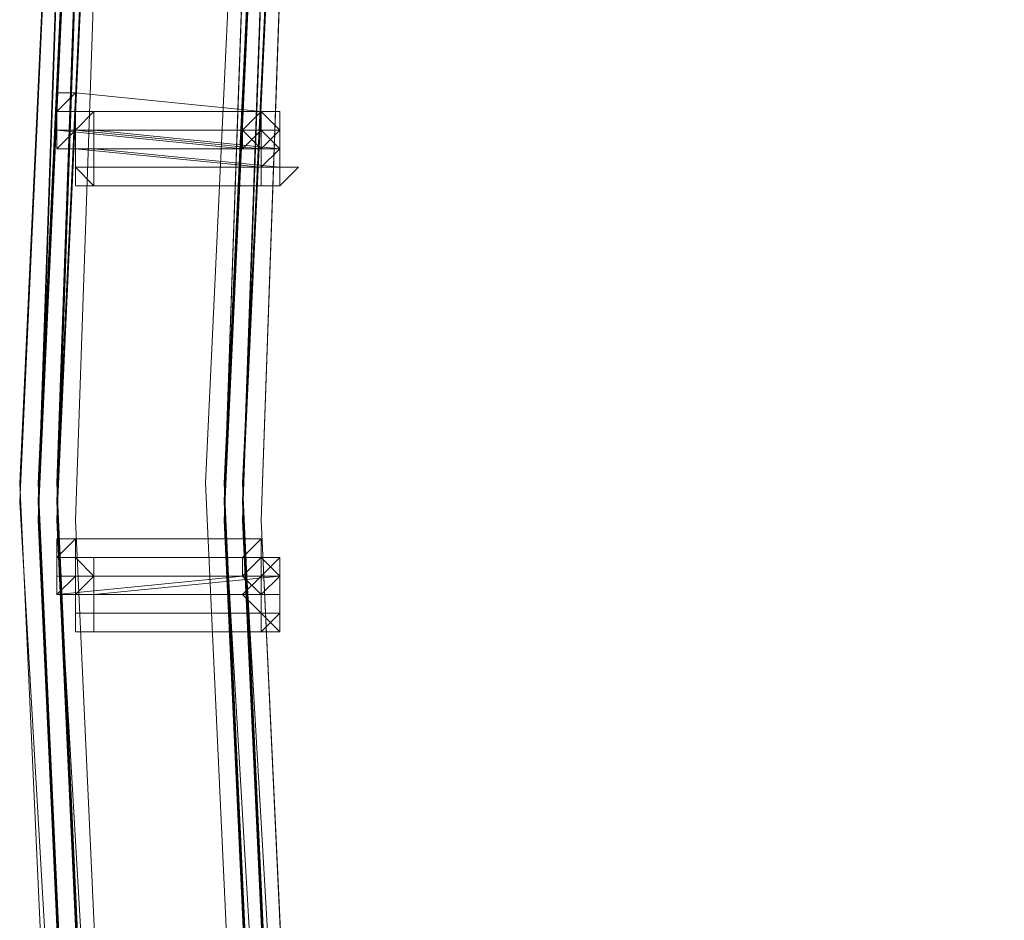
# Model space of a CAD drawing. Units: millimetres. Extents: x -4717 to 13834, y -12079 to -2492.
# Drawn here: x 12790 to 12922, y -8844 to -8723 of the extents above; entities that cross this region are included whole.
import ezdxf

# ---------------------------------------------------------------- set-up
doc = ezdxf.new("R2010")
doc.units = ezdxf.units.MM

# ---------------------------------------------------------------- blocks, each defined once
blk = doc.blocks.new('WMF0')
at = {"color": 3, "lineweight": 0}
for points in [[(1058.8281, -720.9339), (1058.0206, -714.6209), (1057.6536, -708.3078), (1057.9472, -701.9214), (1058.7547, -695.6084), (1060.1494, -689.4421), (1062.058, -683.3493), (1064.5539, -677.4767)], [(1058.8281, -720.9339), (1057.9472, -714.6209), (1057.6536, -708.2344), (1057.9472, -701.9214), (1058.7547, -695.6084), (1060.1494, -689.3687), (1062.058, -683.3493), (1064.5539, -677.4767)], [(1058.8281, -720.9339), (1057.9472, -714.6209), (1057.6536, -708.2344), (1057.9472, -701.9214), (1058.7547, -695.6084), (1060.1494, -689.3687), (1062.058, -683.3493), (1064.5539, -677.4767)], [(1058.9015, -721.0073), (1058.0206, -714.6943), (1057.727, -708.3812), (1057.9472, -701.9948), (1058.8281, -695.6818), (1060.2228, -689.4421), (1062.1314, -683.4227), (1064.6273, -677.4767)], [(1058.9015, -721.0073), (1058.0206, -714.6943), (1057.727, -708.3078), (1057.9472, -701.9948), (1058.8281, -695.6818), (1060.2228, -689.4421), (1062.1314, -683.3493), (1064.6273, -677.4767)], [(1058.9015, -721.0073), (1058.0206, -714.6943), (1057.727, -708.3078), (1057.9472, -701.9948), (1058.8281, -695.6818), (1060.2228, -689.4421), (1062.1314, -683.3493), (1064.5539, -677.4767)], [(1058.8281, -721.0073), (1058.0206, -714.6943), (1057.727, -708.3078), (1057.9472, -701.9214), (1058.7547, -695.6084), (1060.1494, -689.4421), (1062.1314, -683.3493), (1064.5539, -677.4767)], [(1058.8281, -720.9339), (1058.0206, -714.6209), (1057.727, -708.3078), (1057.9472, -701.9214), (1058.7547, -695.6084), (1060.1494, -689.4421), (1062.1314, -683.3493), (1064.5539, -677.4767)], [(1058.9015, -720.9339), (1058.0206, -714.6209), (1057.727, -708.3078), (1058.0206, -701.9214), (1058.8281, -695.6084), (1060.2228, -689.4421), (1062.1314, -683.3493), (1064.6273, -677.4767)], [(1058.9015, -720.9339), (1058.0206, -714.6209), (1057.727, -708.3078), (1058.0206, -701.9214), (1058.8281, -695.6084), (1060.2228, -689.4421), (1062.1314, -683.3493), (1064.6273, -677.4767)], [(1058.9015, -720.9339), (1058.0206, -714.6209), (1057.727, -708.2344), (1058.0206, -701.9214), (1058.8281, -695.6084), (1060.2228, -689.4421), (1062.1314, -683.3493), (1064.5539, -677.4767)], [(1058.9015, -720.9339), (1058.0206, -714.6209), (1057.727, -708.2344), (1058.0206, -701.9214), (1058.8281, -695.6084), (1060.2228, -689.4421), (1062.1314, -683.3493), (1064.5539, -677.4767)], [(1058.9015, -720.8605), (1058.0206, -714.6209), (1057.727, -708.2344), (1058.0206, -701.9214), (1058.8281, -695.6084), (1060.2228, -689.4421), (1062.1314, -683.3493), (1064.5539, -677.4767)], [(1058.9015, -720.8605), (1058.0206, -714.6209), (1057.727, -708.2344), (1058.0206, -701.9214), (1058.8281, -695.6084), (1060.2228, -689.4421), (1062.1314, -683.3493), (1064.5539, -677.4767)], [(1058.9015, -721.0807), (1058.0206, -714.7677), (1057.727, -708.3812), (1058.0206, -701.9948), (1058.8281, -695.6818), (1060.2228, -689.4421), (1062.1314, -683.4227), (1064.6273, -677.5501)], [(1058.9015, -721.0807), (1058.0206, -714.7677), (1057.727, -708.3812), (1058.0206, -701.9948), (1058.8281, -695.6818), (1060.2228, -689.4421), (1062.1314, -683.4227), (1064.6273, -677.5501)], [(1058.9015, -720.9339), (1058.0206, -714.6943), (1057.727, -708.3078), (1058.0206, -701.9214), (1058.8281, -695.6818), (1060.2228, -689.4421), (1062.1314, -683.3493), (1064.6273, -677.5501)], [(1058.9015, -720.9339), (1058.0206, -714.6943), (1057.727, -708.3078), (1058.0206, -701.9214), (1058.8281, -695.6818), (1060.2228, -689.4421), (1062.1314, -683.3493), (1064.6273, -677.5501)], [(1058.9015, -720.9339), (1058.0206, -714.6209), (1057.727, -708.3078), (1058.0206, -701.9214), (1058.8281, -695.6084), (1060.2228, -689.4421), (1062.1314, -683.3493), (1064.6273, -677.5501)], [(1058.9015, -720.9339), (1058.0206, -714.6209), (1057.727, -708.3078), (1058.0206, -701.9214), (1058.8281, -695.6084), (1060.2228, -689.4421), (1062.1314, -683.3493), (1064.6273, -677.5501)], [(1058.9749, -721.0807), (1058.094, -714.7677), (1057.8004, -708.3812), (1058.0206, -701.9948), (1058.9015, -695.6818), (1060.2962, -689.5155), (1062.2048, -683.4227), (1064.7007, -677.5501)], [(1058.9749, -721.0807), (1058.094, -714.7677), (1057.8004, -708.3812), (1058.0206, -701.9948), (1058.9015, -695.6818), (1060.2962, -689.5155), (1062.2048, -683.4227), (1064.7007, -677.5501)], [(1058.9749, -721.0807), (1058.094, -714.7677), (1057.8004, -708.3812), (1058.0206, -701.9948), (1058.9015, -695.6818), (1060.2962, -689.5155), (1062.2048, -683.4227), (1064.7007, -677.5501)], [(1058.9749, -721.0807), (1058.094, -714.7677), (1057.8004, -708.3812), (1058.0206, -701.9948), (1058.9015, -695.6818), (1060.2962, -689.5155), (1062.2048, -683.4227), (1064.7007, -677.5501)], [(1058.9749, -721.0073), (1058.094, -714.6943), (1057.8004, -708.3812), (1058.0206, -701.9948), (1058.9015, -695.6818), (1060.2962, -689.4421), (1062.2048, -683.4227), (1064.6273, -677.5501)], [(1058.9749, -721.0073), (1058.094, -714.6943), (1057.8004, -708.3812), (1058.0206, -701.9948), (1058.9015, -695.6818), (1060.2962, -689.4421), (1062.2048, -683.4227), (1064.6273, -677.5501)], [(1058.9749, -721.0073), (1058.1674, -714.6943), (1057.8004, -708.3812), (1058.094, -701.9948), (1058.9015, -695.6818), (1060.2962, -689.5155), (1062.2782, -683.4227), (1064.7007, -677.5501)], [(1058.9015, -721.0073), (1058.094, -714.6943), (1057.8004, -708.3078), (1058.0206, -701.9948), (1058.8281, -695.6818), (1060.2228, -689.4421), (1062.2048, -683.4227), (1064.6273, -677.5501)], [(1058.9015, -721.0073), (1058.094, -714.6943), (1057.8004, -708.3078), (1058.0206, -701.9948), (1058.8281, -695.6818), (1060.2228, -689.4421), (1062.2048, -683.4227), (1064.6273, -677.5501)], [(1058.9749, -721.0073), (1058.094, -714.6943), (1057.8004, -708.3078), (1058.094, -701.9948), (1058.9015, -695.6818), (1060.2962, -689.4421), (1062.2048, -683.4227), (1064.7007, -677.5501)], [(1058.9015, -721.0073), (1058.094, -714.6943), (1057.8004, -708.3078), (1058.0206, -701.9948), (1058.8281, -695.6818), (1060.2228, -689.4421), (1062.2048, -683.4227), (1064.6273, -677.5501)], [(1058.9015, -721.0073), (1058.094, -714.6943), (1057.8004, -708.3078), (1058.0206, -701.9948), (1058.8281, -695.6818), (1060.2228, -689.4421), (1062.2048, -683.4227), (1064.6273, -677.5501)], [(1058.9749, -721.0073), (1058.094, -714.6943), (1057.8004, -708.3078), (1058.094, -701.9948), (1058.9015, -695.6818), (1060.2962, -689.4421), (1062.2048, -683.4227), (1064.7007, -677.5501)], [(1058.9749, -720.9339), (1058.094, -714.6209), (1057.8004, -708.3078), (1058.094, -701.9948), (1058.9015, -695.6818), (1060.2962, -689.4421), (1062.2048, -683.4227), (1064.7007, -677.5501)], [(1058.9749, -720.9339), (1058.094, -714.6209), (1057.8004, -708.3078), (1058.094, -701.9214), (1058.9015, -695.6818), (1060.2962, -689.4421), (1062.2048, -683.4227), (1064.7007, -677.5501)], [(1058.9749, -720.9339), (1058.094, -714.6209), (1057.8004, -708.3078), (1058.094, -701.9214), (1058.9015, -695.6084), (1060.2962, -689.4421), (1062.2048, -683.4227), (1064.6273, -677.5501)], [(1058.9749, -720.8605), (1058.094, -714.6209), (1057.8004, -708.2344), (1058.0206, -701.9214), (1058.9015, -695.6084), (1060.2228, -689.4421), (1062.2048, -683.3493), (1064.6273, -677.5501)], [(1058.9749, -720.8605), (1058.094, -714.6209), (1057.8004, -708.2344), (1058.0206, -701.9214), (1058.9015, -695.6084), (1060.2228, -689.4421), (1062.2048, -683.3493), (1064.6273, -677.5501)], [(1059.0483, -721.0807), (1058.1674, -714.7677), (1057.8738, -708.3812), (1058.094, -701.9948), (1058.9749, -695.7552), (1060.2962, -689.5155), (1062.2782, -683.4227), (1064.7741, -677.5501)], [(1058.9749, -721.0073), (1058.1674, -714.7677), (1057.8738, -708.3812), (1058.094, -701.9948), (1058.9749, -695.6818), (1060.2962, -689.5155), (1062.2782, -683.4227), (1064.7007, -677.5501)], [(1059.5622, -720.7871), (1058.6813, -714.5475), (1058.3876, -708.2344), (1058.6813, -701.9948), (1059.4888, -695.7552), (1060.8835, -689.589), (1062.7187, -683.5695), (1065.2145, -677.7704)], [(1059.6356, -720.9339), (1058.7547, -714.6943), (1058.4611, -708.3812), (1058.7547, -702.0682), (1059.5622, -695.8286), (1060.9569, -689.6624), (1062.8655, -683.643), (1065.2879, -677.8438)], [(1059.6356, -720.8605), (1058.7547, -714.6209), (1058.4611, -708.3812), (1058.7547, -702.0682), (1059.5622, -695.8286), (1060.8835, -689.6624), (1062.8655, -683.643), (1065.2879, -677.8438)], [(1059.6356, -720.8605), (1058.7547, -714.6209), (1058.4611, -708.3078), (1058.6813, -702.0682), (1059.5622, -695.7552), (1060.8835, -689.6624), (1062.7921, -683.643), (1065.2145, -677.8438)], [(1059.6356, -720.7871), (1058.8281, -714.5475), (1058.4611, -708.3078), (1058.7547, -701.9948), (1059.5622, -695.7552), (1060.9569, -689.6624), (1062.8655, -683.643), (1065.2879, -677.8438)], [(1059.5622, -720.7871), (1058.7547, -714.5475), (1058.4611, -708.3078), (1058.6813, -701.9948), (1059.4888, -695.7552), (1060.8835, -689.589), (1062.7921, -683.643), (1065.2145, -677.8438)], [(1059.6356, -720.7871), (1058.8281, -714.5475), (1058.4611, -708.3078), (1058.7547, -701.9948), (1059.5622, -695.7552), (1060.9569, -689.6624), (1062.8655, -683.643), (1065.2879, -677.8438)], [(1059.6356, -720.7871), (1058.7547, -714.5475), (1058.4611, -708.3078), (1058.7547, -701.9948), (1059.5622, -695.7552), (1060.9569, -689.589), (1062.8655, -683.643), (1065.2879, -677.8438)], [(1059.5622, -720.7871), (1058.7547, -714.5475), (1058.4611, -708.3078), (1058.6813, -701.9948), (1059.4888, -695.7552), (1060.8835, -689.589), (1062.7921, -683.643), (1065.2145, -677.8438)], [(1059.6356, -720.7871), (1058.7547, -714.5475), (1058.4611, -708.3078), (1058.7547, -701.9948), (1059.5622, -695.7552), (1060.9569, -689.589), (1062.8655, -683.643), (1065.2879, -677.8438)], [(1059.6356, -720.7137), (1058.7547, -714.5475), (1058.4611, -708.2344), (1058.7547, -701.9948), (1059.5622, -695.7552), (1060.8835, -689.589), (1062.7921, -683.643), (1065.2145, -677.8438)], [(1059.6356, -720.7137), (1058.7547, -714.5475), (1058.4611, -708.2344), (1058.7547, -701.9948), (1059.5622, -695.7552), (1060.8835, -689.589), (1062.7921, -683.643), (1065.2145, -677.8438)], [(1059.709, -720.9339), (1058.8281, -714.6943), (1058.5345, -708.3812), (1058.7547, -702.0682), (1059.6356, -695.8286), (1060.9569, -689.6624), (1062.8655, -683.7164), (1065.3613, -677.8438)], [(1059.709, -720.9339), (1058.8281, -714.6943), (1058.5345, -708.3812), (1058.7547, -702.0682), (1059.6356, -695.8286), (1060.9569, -689.6624), (1062.8655, -683.7164), (1065.3613, -677.8438)], [(1059.709, -720.8605), (1058.8281, -714.6209), (1058.5345, -708.3812), (1058.7547, -702.0682), (1059.6356, -695.8286), (1060.9569, -689.6624), (1062.8655, -683.643), (1065.2879, -677.8438)], [(1059.709, -720.8605), (1058.8281, -714.6209), (1058.5345, -708.3812), (1058.7547, -702.0682), (1059.6356, -695.8286), (1060.9569, -689.6624), (1062.8655, -683.643), (1065.2879, -677.8438)], [(1059.6356, -720.8605), (1058.8281, -714.6209), (1058.5345, -708.3078), (1058.7547, -702.0682), (1059.5622, -695.8286), (1060.9569, -689.6624), (1062.8655, -683.643), (1065.2879, -677.8438)], [(1059.6356, -720.8605), (1058.8281, -714.6209), (1058.5345, -708.3078), (1058.7547, -702.0682), (1059.5622, -695.8286), (1060.9569, -689.6624), (1062.8655, -683.643), (1065.2879, -677.8438)], [(1059.709, -720.7871), (1058.8281, -714.5475), (1058.5345, -708.3078), (1058.8281, -701.9948), (1059.6356, -695.7552), (1060.9569, -689.6624), (1062.8655, -683.643), (1065.3613, -677.8438)], [(1059.709, -720.7871), (1058.8281, -714.5475), (1058.5345, -708.3078), (1058.8281, -701.9948), (1059.6356, -695.7552), (1060.9569, -689.6624), (1062.8655, -683.643), (1065.2879, -677.8438)], [(1059.709, -720.7137), (1058.8281, -714.5475), (1058.5345, -708.2344), (1058.8281, -701.9948), (1059.6356, -695.7552), (1060.9569, -689.589), (1062.8655, -683.643), (1065.2879, -677.8438)], [(1059.709, -720.8605), (1058.9015, -714.6209), (1058.5345, -708.3078), (1058.8281, -702.0682), (1059.6356, -695.8286), (1061.0303, -689.6624), (1062.9389, -683.7164), (1065.3613, -677.9172)], [(1059.709, -720.8605), (1058.8281, -714.6209), (1058.5345, -708.3078), (1058.8281, -702.0682), (1059.6356, -695.8286), (1061.0303, -689.6624), (1062.9389, -683.7164), (1065.3613, -677.9172)], [(1059.7824, -720.9339), (1058.9015, -714.6943), (1058.6079, -708.3812), (1058.8281, -702.1416), (1059.709, -695.902), (1061.0303, -689.7358), (1062.9389, -683.7164), (1065.4348, -677.9172)], [(1059.709, -720.8605), (1058.9015, -714.6943), (1058.6079, -708.3812), (1058.8281, -702.0682), (1059.6356, -695.8286), (1061.0303, -689.7358), (1062.9389, -683.7164), (1065.3613, -677.9172)], [(1059.709, -720.8605), (1058.9015, -714.6209), (1058.6079, -708.3812), (1058.8281, -702.0682), (1059.6356, -695.8286), (1061.0303, -689.6624), (1062.9389, -683.7164), (1065.3613, -677.9172)]]:
    blk.add_lwpolyline(points, dxfattribs=at)
at = {"color": 253, "lineweight": 0}
for points in [[(1057.8004, -706.7663), (1057.8738, -706.6929), (1057.8738, -706.7663), (1057.9472, -706.7663), (1057.8738, -706.8397), (1057.8004, -706.8397), (1057.8004, -706.7663)], [(1058.6079, -706.7663), (1058.6079, -706.8397), (1058.6813, -706.8397), (1058.6079, -706.9131), (1058.5345, -706.9131), (1058.5345, -706.8397), (1058.6079, -706.7663)], [(1058.6079, -706.9131), (1058.5345, -706.9131), (1058.5345, -706.8397), (1058.6079, -706.7663), (1058.6079, -706.8397), (1058.6813, -706.8397), (1058.6079, -706.9131)], [(1058.6079, -706.7663), (1058.6079, -706.8397), (1058.5345, -706.8397), (1058.5345, -706.7663), (1058.6079, -706.7663)], [(1058.6079, -706.8397), (1058.5345, -706.8397), (1058.5345, -706.7663), (1058.6079, -706.7663), (1058.6079, -706.8397)], [(1058.6079, -706.7663), (1058.6813, -706.8397), (1058.6079, -706.8397), (1058.6079, -706.9131), (1058.5345, -706.8397), (1058.5345, -706.7663), (1058.6079, -706.7663)], [(1058.6079, -706.9131), (1058.5345, -706.8397), (1058.5345, -706.7663), (1058.6079, -706.7663), (1058.6813, -706.8397), (1058.6079, -706.8397), (1058.6079, -706.9131)], [(1058.6813, -706.8397), (1058.6079, -706.7663), (1058.6079, -706.8397), (1058.5345, -706.8397), (1058.6079, -706.9131), (1058.6813, -706.9131), (1058.6813, -706.8397)], [(1058.6813, -706.7663), (1058.6079, -706.7663), (1058.5345, -706.7663), (1058.5345, -706.8397), (1058.6079, -706.8397), (1058.6813, -706.8397), (1058.6813, -706.7663)], [(1058.6813, -706.8397), (1058.6813, -706.7663), (1058.6079, -706.7663), (1058.5345, -706.8397), (1058.6079, -706.8397), (1058.6079, -706.9131), (1058.6813, -706.8397)], [(1058.6079, -706.7663), (1058.6813, -706.7663), (1058.6079, -706.7663)], [(1057.8004, -706.9131), (1057.8738, -706.8397), (1057.9472, -706.8397), (1057.9472, -706.9131), (1057.8738, -706.9131), (1057.8004, -706.9131)], [(1057.8004, -706.9131), (1057.8738, -706.8397), (1057.9472, -706.8397), (1057.9472, -706.9131), (1057.8738, -706.9131), (1057.8004, -706.9131)], [(1058.6079, -706.8397), (1058.6813, -706.8397), (1058.6813, -706.9131), (1058.6079, -706.9865), (1058.6079, -706.9131), (1058.5345, -706.9131), (1058.6079, -706.8397)], [(1058.6079, -706.9865), (1058.6079, -706.9131), (1058.5345, -706.9131), (1058.6079, -706.8397), (1058.6813, -706.8397), (1058.6813, -706.9131), (1058.6079, -706.9865)], [(1058.6079, -706.8397), (1058.6813, -706.8397), (1058.6813, -706.9131), (1058.6079, -706.9131), (1058.5345, -706.9131), (1058.6079, -706.8397)], [(1058.6079, -706.9131), (1058.5345, -706.9131), (1058.6079, -706.8397), (1058.6813, -706.8397), (1058.6813, -706.9131), (1058.6079, -706.9131)], [(1058.6079, -706.8397), (1058.6813, -706.9131), (1058.6813, -706.9865), (1058.6079, -706.9865), (1058.6079, -706.9131), (1058.6079, -706.8397)], [(1058.6079, -706.9865), (1058.6079, -706.9131), (1058.6079, -706.8397), (1058.6813, -706.9131), (1058.6813, -706.9865), (1058.6079, -706.9865)], [(1058.6813, -706.9131), (1058.6813, -706.8397), (1058.6079, -706.8397), (1058.6079, -706.9131), (1058.6079, -706.9865), (1058.6813, -706.9131)], [(1058.6813, -706.9131), (1058.6813, -706.8397), (1058.6079, -706.9131), (1058.6079, -706.9865), (1058.6813, -706.9865), (1058.6813, -706.9131)], [(1058.6079, -706.8397), (1058.6813, -706.8397), (1058.6079, -706.8397)], [(1058.6813, -706.9131), (1058.6813, -706.8397), (1058.6079, -706.8397), (1058.6079, -706.9131), (1058.6813, -706.9131)], [(1057.8738, -706.9865), (1057.8738, -706.9131), (1057.9472, -706.9131), (1057.9472, -706.9865), (1057.9472, -707.0599), (1057.8738, -707.0599), (1057.8738, -706.9865)], [(1058.5345, -706.9131), (1058.6079, -706.9131), (1058.5345, -706.9131)], [(1058.5345, -706.9131), (1058.6079, -706.9131), (1058.5345, -706.9131)], [(1058.6079, -706.9131), (1058.6813, -706.9131), (1058.6813, -706.9865), (1058.6079, -706.9865), (1058.6079, -706.9131)], [(1058.6079, -706.9865), (1058.6079, -706.9131), (1058.6813, -706.9131), (1058.6813, -706.9865), (1058.6079, -706.9865)], [(1058.6813, -706.9131), (1058.6813, -706.9865), (1058.6813, -707.0599), (1058.6079, -707.0599), (1058.6079, -706.9865), (1058.6813, -706.9131)], [(1058.6813, -707.0599), (1058.6079, -707.0599), (1058.6079, -706.9865), (1058.6813, -706.9131), (1058.6813, -706.9865), (1058.6813, -707.0599)], [(1058.6813, -706.9865), (1058.6813, -706.9131), (1058.6079, -706.9131), (1058.6079, -706.9865), (1058.6813, -706.9865)], [(1058.6079, -706.9131), (1058.6813, -706.9131), (1058.6079, -706.9131)], [(1058.7547, -706.9865), (1058.6813, -706.9865), (1058.6813, -706.9131), (1058.6079, -706.9865), (1058.6079, -707.0599), (1058.6813, -707.0599), (1058.7547, -706.9865)], [(1058.6079, -706.9865), (1058.6813, -706.9865), (1058.6079, -706.9865)], [(1058.6813, -706.9865), (1058.7547, -706.9865), (1058.6813, -706.9865)], [(1057.8004, -708.5281), (1057.8738, -708.4547), (1057.8738, -708.5281), (1057.8738, -708.6015), (1057.8004, -708.6015), (1057.8004, -708.5281)], [(1058.6079, -708.4547), (1058.6079, -708.5281), (1058.6079, -708.6015), (1058.5345, -708.6015), (1058.5345, -708.5281), (1058.6079, -708.4547)], [(1058.6079, -708.6015), (1058.5345, -708.6015), (1058.5345, -708.5281), (1058.6079, -708.4547), (1058.6079, -708.5281), (1058.6079, -708.6015)], [(1058.6813, -708.5281), (1058.6079, -708.5281), (1058.6079, -708.4547), (1058.5345, -708.5281), (1058.5345, -708.6015), (1058.6079, -708.6015), (1058.6813, -708.5281)], [(1058.6079, -708.5281), (1058.6813, -708.6015), (1058.6079, -708.6015), (1058.6079, -708.6749), (1058.5345, -708.6015), (1058.5345, -708.5281), (1058.6079, -708.5281)], [(1058.6079, -708.6749), (1058.5345, -708.6015), (1058.5345, -708.5281), (1058.6079, -708.5281), (1058.6813, -708.6015), (1058.6079, -708.6015), (1058.6079, -708.6749)], [(1058.6079, -708.5281), (1058.6079, -708.6015), (1058.5345, -708.6015), (1058.5345, -708.5281), (1058.6079, -708.5281)], [(1058.6079, -708.6015), (1058.5345, -708.6015), (1058.5345, -708.5281), (1058.6079, -708.5281), (1058.6079, -708.6015)], [(1058.6813, -708.6015), (1058.6813, -708.5281), (1058.6079, -708.5281), (1058.5345, -708.6015), (1058.6079, -708.6015), (1058.6079, -708.6749), (1058.6813, -708.6015)], [(1058.6813, -708.6015), (1058.6813, -708.5281), (1058.6079, -708.5281), (1058.5345, -708.5281), (1058.5345, -708.6015), (1058.6079, -708.6015), (1058.6813, -708.6015)], [(1058.6079, -708.5281), (1058.6813, -708.5281), (1058.6079, -708.5281)], [(1057.8004, -708.6749), (1057.8738, -708.6015), (1057.9472, -708.6015), (1057.9472, -708.6749), (1057.8738, -708.6749), (1057.8004, -708.6749)], [(1057.8004, -708.6749), (1057.8738, -708.6015), (1057.9472, -708.6015), (1057.9472, -708.6749), (1057.8738, -708.6749), (1057.8004, -708.6749)], [(1058.6079, -708.6015), (1058.6813, -708.6015), (1058.6813, -708.6749), (1058.6079, -708.6749), (1058.5345, -708.6749), (1058.6079, -708.6015)], [(1058.6079, -708.6749), (1058.5345, -708.6749), (1058.6079, -708.6015), (1058.6813, -708.6015), (1058.6813, -708.6749), (1058.6079, -708.6749)], [(1058.6079, -708.6015), (1058.6813, -708.6015), (1058.6813, -708.6749), (1058.6813, -708.7483), (1058.6079, -708.7483), (1058.5345, -708.6749), (1058.6079, -708.6015)], [(1058.6079, -708.7483), (1058.5345, -708.6749), (1058.6079, -708.6015), (1058.6813, -708.6015), (1058.6813, -708.6749), (1058.6813, -708.7483), (1058.6079, -708.7483)], [(1058.6813, -708.6749), (1058.6813, -708.6015), (1058.6079, -708.6015), (1058.5345, -708.6749), (1058.6079, -708.6749), (1058.6813, -708.6749)], [(1058.6079, -708.6015), (1058.6813, -708.6015), (1058.6079, -708.6749), (1058.5345, -708.6015), (1058.6079, -708.6015)], [(1058.6079, -708.6749), (1058.5345, -708.6015), (1058.6079, -708.6015), (1058.6813, -708.6015), (1058.6079, -708.6749)], [(1058.6813, -708.6015), (1058.6079, -708.6015), (1058.5345, -708.6015), (1058.6079, -708.6749), (1058.6813, -708.6749), (1058.6813, -708.6015)], [(1058.6813, -708.6749), (1058.6813, -708.6015), (1058.6079, -708.6015), (1058.6079, -708.6749), (1058.6079, -708.7483), (1058.6813, -708.7483), (1058.6813, -708.6749)], [(1058.6079, -708.6015), (1058.6813, -708.6015), (1058.6079, -708.6015)], [(1057.8738, -708.7483), (1057.8738, -708.6749), (1057.9472, -708.6749), (1057.9472, -708.7483), (1057.9472, -708.8217), (1057.8738, -708.8217), (1057.8738, -708.7483)], [(1058.5345, -708.6749), (1058.6079, -708.6749), (1058.5345, -708.6749)], [(1058.6079, -708.6749), (1058.6813, -708.6749), (1058.6813, -708.7483), (1058.6079, -708.7483), (1058.6079, -708.6749)], [(1058.6079, -708.7483), (1058.6079, -708.6749), (1058.6813, -708.6749), (1058.6813, -708.7483), (1058.6079, -708.7483)], [(1058.6079, -708.6749), (1058.6813, -708.6749), (1058.6813, -708.7483), (1058.6079, -708.8217), (1058.6079, -708.7483), (1058.6079, -708.6749)], [(1058.6079, -708.8217), (1058.6079, -708.7483), (1058.6079, -708.6749), (1058.6813, -708.6749), (1058.6813, -708.7483), (1058.6079, -708.8217)], [(1058.6813, -708.6749), (1058.6079, -708.6749), (1058.6079, -708.7483), (1058.6813, -708.7483), (1058.6813, -708.6749)], [(1058.6813, -708.7483), (1058.6813, -708.6749), (1058.6079, -708.6749), (1058.6079, -708.7483), (1058.6813, -708.8217), (1058.6813, -708.7483)], [(1058.6079, -708.6749), (1058.6813, -708.6749), (1058.6079, -708.6749)], [(1058.6079, -708.7483), (1058.6813, -708.7483), (1058.6079, -708.7483)], [(1058.6079, -708.8217), (1058.6813, -708.8217), (1058.6079, -708.8217)]]:
    blk.add_lwpolyline(points, close=True, dxfattribs=at)
for points in [[(1057.8738, -706.8397), (1057.8004, -706.8397), (1057.8004, -706.7663), (1057.8004, -706.6929), (1057.8738, -706.6929)], [(1057.8738, -706.8397), (1057.8004, -706.8397), (1057.8004, -706.7663), (1057.8004, -706.6929), (1057.8738, -706.6929)], [(1057.8738, -706.6929), (1057.8738, -706.7663), (1057.9472, -706.7663), (1057.8738, -706.7663), (1057.8738, -706.8397)], [(1057.8738, -706.6929), (1057.8738, -706.7663), (1057.9472, -706.7663), (1057.8738, -706.8397)], [(1058.6079, -706.7663), (1057.8738, -706.6929)], [(1057.8738, -706.6929), (1058.6079, -706.7663)], [(1057.8738, -706.7663), (1057.8738, -706.6929)], [(1057.8738, -706.9131), (1057.8004, -706.9131), (1057.8004, -706.8397), (1057.8004, -706.7663), (1057.8738, -706.7663)], [(1057.8738, -706.9131), (1057.8004, -706.9131), (1057.8004, -706.8397), (1057.8004, -706.7663), (1057.8738, -706.7663)], [(1057.8738, -706.8397), (1057.8004, -706.8397), (1057.8004, -706.7663), (1057.8738, -706.7663)], [(1057.8738, -706.8397), (1057.8004, -706.8397), (1057.8004, -706.7663), (1057.8738, -706.7663)], [(1058.5345, -706.7663), (1057.8004, -706.7663)], [(1057.8004, -706.7663), (1058.5345, -706.7663)], [(1057.8004, -706.8397), (1057.8004, -706.7663)], [(1057.8738, -706.7663), (1057.9472, -706.7663), (1057.9472, -706.8397), (1057.9472, -706.9131), (1057.8738, -706.9131)], [(1057.8738, -706.7663), (1057.9472, -706.7663), (1057.9472, -706.8397), (1057.9472, -706.9131), (1057.8738, -706.9131)], [(1057.8738, -706.7663), (1057.9472, -706.7663), (1057.9472, -706.8397), (1057.8738, -706.8397)], [(1057.8738, -706.7663), (1057.9472, -706.7663), (1057.9472, -706.8397), (1057.8738, -706.8397)], [(1058.6079, -706.7663), (1057.8738, -706.7663)], [(1057.8738, -706.7663), (1058.6079, -706.7663)], [(1057.8738, -706.8397), (1057.8738, -706.7663)], [(1058.6079, -706.7663), (1057.8738, -706.7663)], [(1057.8738, -706.7663), (1058.6079, -706.7663)], [(1058.6079, -706.7663), (1057.9472, -706.7663)], [(1057.9472, -706.7663), (1058.6079, -706.7663)], [(1057.9472, -706.8397), (1057.9472, -706.7663)], [(1057.8738, -706.9131), (1057.8004, -706.9131), (1057.8004, -706.8397), (1057.8738, -706.8397)], [(1057.8738, -706.9131), (1057.8004, -706.9131), (1057.8004, -706.8397), (1057.8738, -706.8397)], [(1057.8738, -706.9131), (1057.8004, -706.9131), (1057.8004, -706.8397), (1057.8738, -706.8397)], [(1057.8738, -706.9131), (1057.8004, -706.9131), (1057.8004, -706.8397), (1057.8738, -706.8397)], [(1058.5345, -706.8397), (1057.8004, -706.8397)], [(1057.8004, -706.8397), (1058.5345, -706.8397)], [(1058.5345, -706.9131), (1057.8004, -706.8397)], [(1058.5345, -706.8397), (1057.8004, -706.8397)], [(1057.8004, -706.8397), (1058.5345, -706.8397)], [(1057.8738, -706.9865), (1057.8738, -706.9131), (1057.8738, -706.8397)], [(1057.8738, -706.8397), (1057.9472, -706.8397), (1057.9472, -706.9131), (1057.9472, -706.9865), (1057.8738, -706.9865)], [(1057.8738, -706.8397), (1057.9472, -706.8397), (1057.9472, -706.9131), (1057.8738, -706.9131)], [(1057.8738, -706.8397), (1057.9472, -706.8397), (1057.9472, -706.9131), (1057.8738, -706.9131)], [(1057.8738, -706.9865), (1057.8738, -706.9131), (1057.8738, -706.8397)], [(1057.8738, -706.8397), (1057.9472, -706.8397), (1057.9472, -706.9131), (1057.9472, -706.9865), (1057.8738, -706.9865)], [(1057.8738, -706.9131), (1057.8738, -706.8397)], [(1058.6079, -706.8397), (1057.8738, -706.8397)], [(1057.8738, -706.8397), (1058.6079, -706.8397)], [(1058.6079, -706.8397), (1057.8738, -706.8397)], [(1057.8738, -706.8397), (1058.6079, -706.8397)], [(1057.8738, -706.8397), (1057.9472, -706.8397), (1057.9472, -706.9131), (1057.8738, -706.9131)], [(1057.8738, -706.8397), (1057.9472, -706.8397), (1057.9472, -706.9131), (1057.8738, -706.9131)], [(1058.6079, -706.8397), (1057.8738, -706.8397)], [(1057.8738, -706.8397), (1058.6079, -706.8397)], [(1057.8738, -706.9131), (1057.8738, -706.8397)], [(1058.6079, -706.8397), (1057.8738, -706.8397)], [(1057.8738, -706.8397), (1058.6079, -706.8397)], [(1058.6079, -706.9131), (1057.8738, -706.8397)], [(1057.8738, -706.8397), (1058.6079, -706.9131)], [(1058.6813, -706.8397), (1057.9472, -706.8397)], [(1057.9472, -706.8397), (1058.6813, -706.8397)], [(1058.6813, -706.9131), (1057.9472, -706.8397)], [(1058.6813, -706.8397), (1057.9472, -706.8397)], [(1057.9472, -706.8397), (1058.6813, -706.8397)], [(1058.5345, -706.9131), (1057.8004, -706.9131)], [(1057.8004, -706.9131), (1058.5345, -706.9131)], [(1057.8738, -706.9131), (1057.8004, -706.9131)], [(1057.8004, -706.9131), (1058.5345, -706.9131)], [(1057.8738, -706.9865), (1057.8738, -706.9131)], [(1057.8738, -706.9131), (1057.9472, -706.9131), (1057.9472, -706.9865), (1057.8738, -706.9865)], [(1057.8738, -706.9865), (1057.8738, -706.9131)], [(1057.8738, -706.9131), (1057.9472, -706.9131), (1057.9472, -706.9865), (1057.8738, -706.9865)], [(1057.9472, -707.0599), (1057.8738, -707.0599), (1057.8738, -706.9865), (1057.8738, -706.9131), (1057.9472, -706.9131)], [(1057.9472, -707.0599), (1057.8738, -707.0599), (1057.8738, -706.9865), (1057.8738, -706.9131), (1057.9472, -706.9131)], [(1058.6079, -706.9131), (1057.8738, -706.9131)], [(1058.6079, -706.9865), (1057.8738, -706.9131)], [(1057.8738, -706.9131), (1058.6079, -706.9131)], [(1057.8738, -706.9131), (1058.6079, -706.9865)], [(1057.9472, -706.9131), (1057.8738, -706.9131)], [(1057.8738, -706.9865), (1057.8738, -706.9131)], [(1058.6079, -706.9865), (1057.8738, -706.9131)], [(1057.8738, -706.9131), (1058.6079, -706.9865)], [(1057.8738, -706.9865), (1057.8738, -706.9131)], [(1058.6079, -706.9131), (1057.8738, -706.9131)], [(1057.8738, -706.9131), (1058.6079, -706.9131)], [(1058.6079, -706.9131), (1057.8738, -706.9131)], [(1057.8738, -706.9131), (1058.6079, -706.9131)], [(1058.6079, -706.9131), (1057.8738, -706.9131)], [(1057.8738, -706.9131), (1058.6079, -706.9131)], [(1057.9472, -706.9131), (1057.9472, -706.9865), (1057.9472, -707.0599)], [(1057.9472, -706.9131), (1057.9472, -706.9865), (1057.9472, -707.0599)], [(1058.6813, -706.9865), (1057.9472, -706.9131)], [(1057.9472, -706.9131), (1058.6813, -706.9865)], [(1057.9472, -706.9865), (1057.9472, -706.9131)], [(1058.6813, -706.9131), (1057.9472, -706.9131)], [(1057.9472, -706.9131), (1058.6813, -706.9131)], [(1058.6813, -706.9131), (1057.9472, -706.9131)], [(1057.9472, -706.9131), (1058.6813, -706.9131)], [(1058.6813, -706.9131), (1057.9472, -706.9131)], [(1057.9472, -706.9131), (1058.6813, -706.9131)], [(1057.9472, -706.9131), (1058.6813, -706.9131)], [(1058.6079, -706.9865), (1057.8738, -706.9865)], [(1057.8738, -706.9865), (1058.6079, -706.9865)], [(1057.9472, -707.0599), (1057.8738, -706.9865)], [(1058.6079, -706.9865), (1057.8738, -706.9865)], [(1057.8738, -706.9865), (1058.6079, -706.9865)], [(1058.6079, -706.9865), (1057.8738, -706.9865)], [(1057.8738, -706.9865), (1058.6079, -706.9865)], [(1058.6813, -706.9865), (1057.9472, -706.9865)], [(1057.9472, -706.9865), (1058.6813, -706.9865)], [(1058.6813, -707.0599), (1057.9472, -707.0599)], [(1057.9472, -707.0599), (1058.6813, -707.0599)], [(1057.8738, -708.6015), (1057.8004, -708.6015), (1057.8004, -708.5281), (1057.8004, -708.4547), (1057.8738, -708.4547)], [(1057.8738, -708.6015), (1057.8004, -708.6015), (1057.8004, -708.5281), (1057.8004, -708.4547), (1057.8738, -708.4547)], [(1057.8738, -708.4547), (1057.8738, -708.5281), (1057.8738, -708.6015)], [(1057.8738, -708.4547), (1057.8738, -708.5281), (1057.8738, -708.6015)], [(1058.6079, -708.4547), (1057.8738, -708.4547)], [(1057.8738, -708.4547), (1058.6079, -708.4547)], [(1057.8738, -708.5281), (1057.8738, -708.4547)], [(1057.8738, -708.6749), (1057.8004, -708.6749), (1057.8004, -708.6015), (1057.8004, -708.5281), (1057.8738, -708.5281)], [(1057.8738, -708.6749), (1057.8004, -708.6749), (1057.8004, -708.6015), (1057.8004, -708.5281), (1057.8738, -708.5281)], [(1057.8738, -708.6015), (1057.8004, -708.6015), (1057.8004, -708.5281), (1057.8738, -708.5281)], [(1057.8738, -708.6015), (1057.8004, -708.6015), (1057.8004, -708.5281), (1057.8738, -708.5281)], [(1058.5345, -708.5281), (1057.8004, -708.5281)], [(1057.8004, -708.5281), (1058.5345, -708.5281)], [(1057.8004, -708.6015), (1057.8004, -708.5281)], [(1057.8738, -708.5281), (1057.9472, -708.5281), (1057.9472, -708.6015), (1057.8738, -708.6749)], [(1057.8738, -708.5281), (1057.9472, -708.6015), (1057.9472, -708.6749), (1057.8738, -708.6749)], [(1057.8738, -708.5281), (1057.9472, -708.5281), (1057.9472, -708.6015), (1057.8738, -708.6015)], [(1057.8738, -708.5281), (1057.9472, -708.5281), (1057.9472, -708.6015), (1057.8738, -708.6015)], [(1058.6079, -708.5281), (1057.8738, -708.5281)], [(1057.8738, -708.5281), (1058.6079, -708.5281)], [(1057.8738, -708.6015), (1057.8738, -708.5281)], [(1058.6079, -708.5281), (1057.8738, -708.5281)], [(1057.8738, -708.5281), (1058.6079, -708.5281)], [(1057.9472, -708.6015), (1057.8738, -708.5281)], [(1058.6079, -708.5281), (1057.8738, -708.5281)], [(1057.8738, -708.5281), (1058.6079, -708.5281)], [(1057.8738, -708.7483), (1057.8738, -708.6749), (1057.8004, -708.6749), (1057.8738, -708.6749), (1057.8738, -708.6015)], [(1057.8738, -708.6749), (1057.8004, -708.6749), (1057.8004, -708.6015), (1057.8738, -708.6015)], [(1057.8738, -708.6749), (1057.8004, -708.6749), (1057.8004, -708.6015), (1057.8738, -708.6015)], [(1057.8738, -708.7483), (1057.8738, -708.6749), (1057.8004, -708.6749), (1057.8738, -708.6749), (1057.8738, -708.6015)], [(1057.8738, -708.6749), (1057.8004, -708.6749), (1057.8004, -708.6015), (1057.8738, -708.6015)], [(1057.8738, -708.6749), (1057.8004, -708.6749), (1057.8004, -708.6015), (1057.8738, -708.6015)], [(1058.5345, -708.6015), (1057.8004, -708.6015)], [(1057.8004, -708.6015), (1058.5345, -708.6015)], [(1058.5345, -708.6015), (1057.8004, -708.6015)], [(1057.8004, -708.6749), (1058.5345, -708.6015)], [(1058.5345, -708.6015), (1057.8004, -708.6015)], [(1057.8004, -708.6015), (1058.5345, -708.6015)], [(1057.8738, -708.6015), (1057.9472, -708.6015), (1057.9472, -708.6749), (1057.9472, -708.7483), (1057.8738, -708.7483)], [(1057.8738, -708.6015), (1057.9472, -708.6015), (1057.9472, -708.6749), (1057.8738, -708.6749)], [(1057.8738, -708.6015), (1057.9472, -708.6015), (1057.9472, -708.6749), (1057.8738, -708.6749)], [(1057.8738, -708.6015), (1057.9472, -708.6015), (1057.9472, -708.6749), (1057.9472, -708.7483), (1057.8738, -708.7483)], [(1057.8738, -708.6749), (1057.8738, -708.6015)], [(1058.6079, -708.6015), (1057.8738, -708.6015)], [(1057.8738, -708.6015), (1058.6079, -708.6015)], [(1058.6079, -708.6015), (1057.8738, -708.6015)], [(1057.8738, -708.6015), (1058.6079, -708.6015)], [(1057.8738, -708.6015), (1057.9472, -708.6015), (1057.9472, -708.6749), (1057.8738, -708.6749)], [(1057.8738, -708.6015), (1057.9472, -708.6015), (1057.9472, -708.6749), (1057.8738, -708.6749)], [(1058.6079, -708.6015), (1057.8738, -708.6015)], [(1057.8738, -708.6015), (1058.6079, -708.6015)], [(1057.8738, -708.6749), (1057.8738, -708.6015)], [(1058.6079, -708.6015), (1057.8738, -708.6015)], [(1057.8738, -708.6015), (1058.6079, -708.6015)], [(1058.6079, -708.6015), (1057.8738, -708.6015)], [(1057.8738, -708.6015), (1058.6079, -708.6015)], [(1058.6813, -708.6015), (1057.9472, -708.6749)], [(1057.9472, -708.6749), (1058.6813, -708.6015)], [(1058.6813, -708.6015), (1057.9472, -708.6015)], [(1057.9472, -708.6015), (1058.6813, -708.6015)], [(1058.6813, -708.6015), (1057.9472, -708.6015)], [(1057.9472, -708.6749), (1058.6813, -708.6015)], [(1058.6079, -708.6015), (1057.9472, -708.6015)], [(1057.9472, -708.6015), (1058.6079, -708.6015)], [(1057.8738, -708.6749), (1057.8004, -708.6749)], [(1058.5345, -708.6749), (1057.8004, -708.6749)], [(1057.8004, -708.6749), (1058.5345, -708.6749)], [(1058.5345, -708.6749), (1057.8004, -708.6749)], [(1057.8004, -708.6749), (1058.5345, -708.6749)], [(1057.8738, -708.7483), (1057.8738, -708.6749)], [(1057.8738, -708.6749), (1057.9472, -708.6749), (1057.9472, -708.7483), (1057.8738, -708.7483)], [(1057.8738, -708.7483), (1057.8738, -708.6749)], [(1057.8738, -708.6749), (1057.9472, -708.6749), (1057.9472, -708.7483), (1057.8738, -708.7483)], [(1057.8738, -708.8217), (1057.8738, -708.7483), (1057.8738, -708.6749)], [(1057.8738, -708.6749), (1057.9472, -708.6749), (1057.9472, -708.7483), (1057.9472, -708.8217), (1057.8738, -708.8217)], [(1057.9472, -708.8217), (1057.8738, -708.8217), (1057.8738, -708.7483), (1057.8738, -708.6749)], [(1057.8738, -708.6749), (1057.9472, -708.6749), (1057.9472, -708.7483), (1057.9472, -708.8217)], [(1058.6079, -708.6749), (1057.8738, -708.6749)], [(1058.6079, -708.6749), (1057.8738, -708.6749)], [(1057.8738, -708.6749), (1058.6079, -708.6749)], [(1057.8738, -708.6749), (1058.6079, -708.6749)], [(1057.8738, -708.7483), (1057.8738, -708.6749)], [(1058.6079, -708.6749), (1057.8738, -708.6749)], [(1057.8738, -708.6749), (1058.6079, -708.6749)], [(1057.9472, -708.6749), (1057.8738, -708.6749)], [(1058.6079, -708.6749), (1057.8738, -708.6749)], [(1057.8738, -708.6749), (1058.6079, -708.6749)], [(1057.8738, -708.7483), (1057.8738, -708.6749)], [(1058.6079, -708.6749), (1057.8738, -708.6749)], [(1057.8738, -708.6749), (1058.6079, -708.6749)], [(1058.6079, -708.6749), (1057.8738, -708.6749)], [(1057.8738, -708.6749), (1058.6079, -708.6749)], [(1058.6813, -708.6749), (1057.9472, -708.6749)], [(1057.9472, -708.6749), (1058.6813, -708.6749)], [(1057.9472, -708.7483), (1057.9472, -708.6749)], [(1058.6813, -708.6749), (1057.9472, -708.6749)], [(1057.9472, -708.6749), (1058.6813, -708.6749)], [(1058.6079, -708.7483), (1057.8738, -708.7483)], [(1057.8738, -708.7483), (1058.6079, -708.7483)], [(1057.8738, -708.8217), (1057.8738, -708.7483)], [(1058.6079, -708.7483), (1057.8738, -708.7483)], [(1057.8738, -708.7483), (1058.6079, -708.7483)], [(1058.6079, -708.7483), (1057.8738, -708.7483)], [(1057.8738, -708.7483), (1058.6079, -708.7483)], [(1058.6813, -708.7483), (1057.9472, -708.7483)], [(1057.9472, -708.7483), (1058.6813, -708.7483)], [(1058.6079, -708.8217), (1057.8738, -708.8217)], [(1057.9472, -708.8217), (1058.6079, -708.8217)]]:
    blk.add_lwpolyline(points, dxfattribs=at)

msp = doc.modelspace()

# ---------------------------------------------------------------- block references
at = {"xscale": 33.94, "yscale": 33.94, "zscale": 33.94}
msp.add_blockref('WMF0', (-23106.51, 15251.89), dxfattribs=at)

doc.saveas('drawing.dxf')
